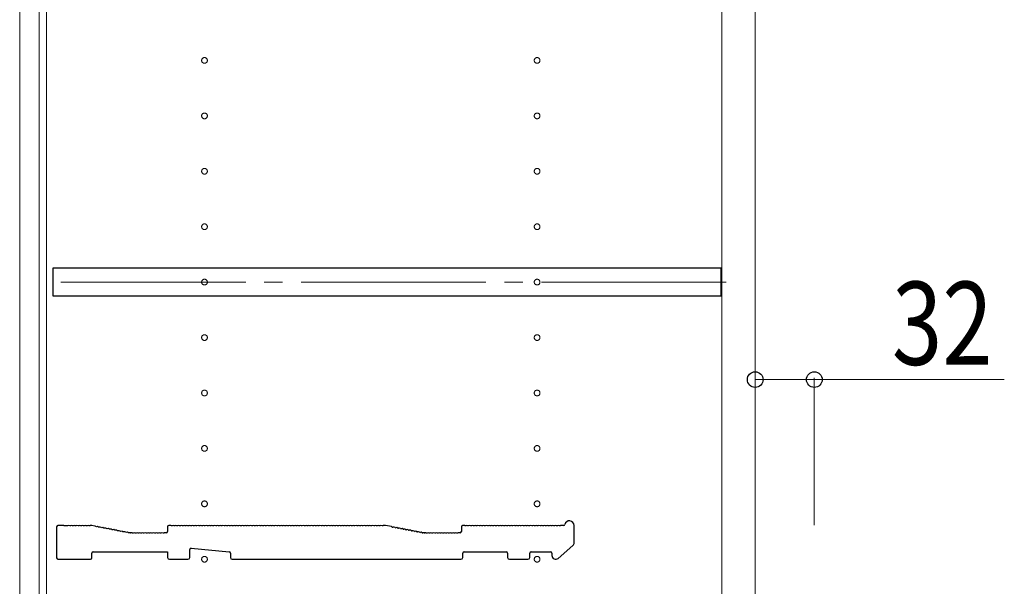
# Model space of a CAD drawing. Units: millimetres. Extents: x 0 to 8410, y 0 to 5940.
# Drawn here: x 1173 to 1706, y 3360 to 3667 of the extents above; entities that cross this region are included whole.
import ezdxf

# ---------------------------------------------------------------- set-up
doc = ezdxf.new("R2010")
doc.units = ezdxf.units.MM
doc.linetypes.add('YCENTER_1', pattern=[13, 10, -1, 1, -1])
for name, color, linetype, lineweight in [('YKK_11', 7, 'Continuous', 30), ('YKK_12', 2, 'Continuous', 13), ('YKK_D', 6, 'Continuous', 13)]:
    doc.layers.add(name, color=color, linetype=linetype, lineweight=lineweight)
doc.styles.add('text-b', font='extslim2.shx', dxfattribs={"width": 0.8, "bigfont": 'extfont2.shx'})

msp = doc.modelspace()

# ---------------------------------------------------------------- linework, layer by layer
at = {"layer": 'YKK_11'}
for p, q in [((1552.52, 3532.5), (1191.02, 3532.5)), ((1191.02, 3532.5), (1191.02, 3517.5)), ((1552.52, 3517.5), (1552.52, 3532.5)), ((1191.02, 3517.5), (1552.52, 3517.5)), ((1193.02, 3392.6), (1193.02, 3375.7)), ((1196.52, 3393.3), (1193.72, 3393.3)), ((1197.27, 3393.03), (1197.08, 3393.1)), ((1198.77, 3393.03), (1197.27, 3393.03)), ((1198.96, 3393.1), (1198.77, 3393.03)), ((1200.46, 3393.1), (1200.08, 3393.1)), ((1201.96, 3393.1), (1201.58, 3393.1)), ((1203.46, 3393.1), (1203.08, 3393.1)), ((1204.96, 3393.1), (1204.58, 3393.1)), ((1206.46, 3393.1), (1206.08, 3393.1)), ((1207.96, 3393.1), (1207.58, 3393.1)), ((1209.46, 3393.1), (1209.08, 3393.1)), ((1210.96, 3393.1), (1210.58, 3393.1)), ((1211.96, 3393.3), (1211.52, 3393.3)), ((1213.66, 3392.99), (1212.09, 3393.29)), ((1214.55, 3392.62), (1214.17, 3392.69)), ((1216.02, 3392.34), (1215.65, 3392.41)), ((1217.49, 3392.06), (1217.12, 3392.13)), ((1218.97, 3391.78), (1218.59, 3391.85)), ((1220.44, 3391.5), (1220.07, 3391.57)), ((1221.91, 3391.22), (1221.54, 3391.29)), ((1223.39, 3390.94), (1223.01, 3391.01)), ((1224.86, 3390.66), (1224.49, 3390.73)), ((1226.33, 3390.37), (1225.96, 3390.45)), ((1227.81, 3390.09), (1227.43, 3390.17)), ((1229.28, 3389.81), (1228.91, 3389.88)), ((1230.75, 3389.53), (1230.38, 3389.6)), ((1232.23, 3389.25), (1231.85, 3389.32)), ((1232.96, 3389.32), (1232.82, 3389.34)), ((1233.52, 3389.3), (1233.09, 3389.3)), ((1234.46, 3389.1), (1234.08, 3389.1)), ((1235.96, 3389.1), (1235.58, 3389.1)), ((1237.46, 3389.1), (1237.08, 3389.1)), ((1238.96, 3389.1), (1238.58, 3389.1)), ((1240.46, 3389.1), (1240.08, 3389.1)), ((1241.96, 3389.1), (1241.58, 3389.1)), ((1243.46, 3389.1), (1243.08, 3389.1)), ((1244.96, 3389.1), (1244.58, 3389.1)), ((1246.46, 3389.1), (1246.08, 3389.1)), ((1247.96, 3389.1), (1247.58, 3389.1)), ((1249.46, 3389.1), (1249.08, 3389.1)), ((1250.96, 3389.1), (1250.58, 3389.1)), ((1252.32, 3389.3), (1251.52, 3389.3)), ((1253.02, 3392.6), (1253.02, 3390)), ((1254.52, 3393.3), (1253.72, 3393.3)), ((1255.46, 3393.1), (1255.08, 3393.1)), ((1256.96, 3393.1), (1256.58, 3393.1)), ((1258.46, 3393.1), (1258.08, 3393.1)), ((1259.96, 3393.1), (1259.58, 3393.1)), ((1261.46, 3393.1), (1261.08, 3393.1)), ((1262.96, 3393.1), (1262.58, 3393.1)), ((1264.46, 3393.1), (1264.08, 3393.1)), ((1265.96, 3393.1), (1265.58, 3393.1)), ((1267.46, 3393.1), (1267.08, 3393.1)), ((1268.96, 3393.1), (1268.58, 3393.1)), ((1270.46, 3393.1), (1270.08, 3393.1)), ((1271.96, 3393.1), (1271.58, 3393.1)), ((1273.46, 3393.1), (1273.08, 3393.1)), ((1274.96, 3393.1), (1274.58, 3393.1)), ((1276.46, 3393.1), (1276.08, 3393.1)), ((1277.96, 3393.1), (1277.58, 3393.1)), ((1279.46, 3393.1), (1279.08, 3393.1)), ((1280.96, 3393.1), (1280.58, 3393.1)), ((1282.46, 3393.1), (1282.08, 3393.1)), ((1283.96, 3393.1), (1283.58, 3393.1)), ((1285.46, 3393.1), (1285.08, 3393.1)), ((1286.96, 3393.1), (1286.58, 3393.1)), ((1288.46, 3393.1), (1288.08, 3393.1)), ((1289.96, 3393.1), (1289.58, 3393.1)), ((1291.46, 3393.1), (1291.08, 3393.1)), ((1292.96, 3393.1), (1292.58, 3393.1)), ((1294.46, 3393.1), (1294.08, 3393.1)), ((1295.96, 3393.1), (1295.58, 3393.1)), ((1297.46, 3393.1), (1297.08, 3393.1)), ((1298.96, 3393.1), (1298.58, 3393.1)), ((1300.46, 3393.1), (1300.08, 3393.1)), ((1301.96, 3393.1), (1301.58, 3393.1)), ((1303.46, 3393.1), (1303.08, 3393.1)), ((1304.96, 3393.1), (1304.58, 3393.1)), ((1306.46, 3393.1), (1306.08, 3393.1)), ((1307.96, 3393.1), (1307.58, 3393.1)), ((1309.46, 3393.1), (1309.08, 3393.1)), ((1310.96, 3393.1), (1310.58, 3393.1)), ((1312.46, 3393.1), (1312.08, 3393.1)), ((1313.96, 3393.1), (1313.58, 3393.1)), ((1315.46, 3393.1), (1315.08, 3393.1)), ((1316.96, 3393.1), (1316.58, 3393.1)), ((1318.46, 3393.1), (1318.08, 3393.1)), ((1319.96, 3393.1), (1319.58, 3393.1)), ((1321.46, 3393.1), (1321.08, 3393.1)), ((1322.96, 3393.1), (1322.58, 3393.1)), ((1324.46, 3393.1), (1324.08, 3393.1)), ((1325.96, 3393.1), (1325.58, 3393.1)), ((1327.46, 3393.1), (1327.08, 3393.1)), ((1328.96, 3393.1), (1328.58, 3393.1)), ((1330.46, 3393.1), (1330.08, 3393.1)), ((1331.96, 3393.1), (1331.58, 3393.1)), ((1333.46, 3393.1), (1333.08, 3393.1)), ((1334.96, 3393.1), (1334.58, 3393.1)), ((1336.46, 3393.1), (1336.08, 3393.1)), ((1337.96, 3393.1), (1337.58, 3393.1)), ((1339.46, 3393.1), (1339.08, 3393.1)), ((1340.96, 3393.1), (1340.58, 3393.1)), ((1342.46, 3393.1), (1342.08, 3393.1)), ((1343.96, 3393.1), (1343.58, 3393.1)), ((1345.46, 3393.1), (1345.08, 3393.1)), ((1346.96, 3393.1), (1346.58, 3393.1)), ((1348.46, 3393.1), (1348.08, 3393.1)), ((1349.96, 3393.1), (1349.58, 3393.1)), ((1351.46, 3393.1), (1351.08, 3393.1)), ((1352.96, 3393.1), (1352.58, 3393.1)), ((1354.46, 3393.1), (1354.08, 3393.1)), ((1355.96, 3393.1), (1355.58, 3393.1)), ((1357.46, 3393.1), (1357.08, 3393.1)), ((1358.96, 3393.1), (1358.58, 3393.1)), ((1360.46, 3393.1), (1360.08, 3393.1)), ((1361.96, 3393.1), (1361.58, 3393.1)), ((1363.46, 3393.1), (1363.08, 3393.1)), ((1364.96, 3393.1), (1364.58, 3393.1)), ((1366.46, 3393.1), (1366.08, 3393.1)), ((1367.96, 3393.1), (1367.58, 3393.1)), ((1369.46, 3393.1), (1369.08, 3393.1)), ((1371.02, 3393.3), (1370.02, 3393.3)), ((1374.13, 3392.71), (1371.02, 3393.3)), ((1374.65, 3392.41), (1375.02, 3392.34)), ((1376.12, 3392.13), (1376.49, 3392.06)), ((1377.59, 3391.85), (1377.97, 3391.78)), ((1379.07, 3391.57), (1379.44, 3391.5)), ((1380.54, 3391.29), (1380.91, 3391.22)), ((1382.01, 3391.01), (1382.39, 3390.94)), ((1383.49, 3390.73), (1383.86, 3390.66)), ((1384.96, 3390.45), (1385.33, 3390.37)), ((1386.43, 3390.17), (1386.81, 3390.09)), ((1387.91, 3389.88), (1388.28, 3389.81)), ((1389.38, 3389.6), (1389.75, 3389.53)), ((1390.85, 3389.32), (1391.23, 3389.25)), ((1391.96, 3389.32), (1391.82, 3389.34)), ((1391.82, 3389.34), (1391.96, 3389.32)), ((1392.09, 3389.3), (1392.52, 3389.3)), ((1392.52, 3389.3), (1392.09, 3389.3)), ((1393.46, 3389.1), (1393.08, 3389.1)), ((1394.96, 3389.1), (1394.58, 3389.1)), ((1396.46, 3389.1), (1396.08, 3389.1)), ((1397.96, 3389.1), (1397.58, 3389.1)), ((1399.46, 3389.1), (1399.08, 3389.1)), ((1400.96, 3389.1), (1400.58, 3389.1)), ((1402.46, 3389.1), (1402.08, 3389.1)), ((1403.96, 3389.1), (1403.58, 3389.1)), ((1405.46, 3389.1), (1405.08, 3389.1)), ((1406.96, 3389.1), (1406.58, 3389.1)), ((1408.46, 3389.1), (1408.08, 3389.1)), ((1409.96, 3389.1), (1409.58, 3389.1)), ((1411.32, 3389.3), (1410.52, 3389.3)), ((1412.02, 3392.6), (1412.02, 3390)), ((1413.52, 3393.3), (1412.72, 3393.3)), ((1414.46, 3393.1), (1414.08, 3393.1)), ((1415.96, 3393.1), (1415.58, 3393.1)), ((1417.46, 3393.1), (1417.08, 3393.1)), ((1418.96, 3393.1), (1418.58, 3393.1)), ((1420.46, 3393.1), (1420.08, 3393.1)), ((1421.96, 3393.1), (1421.58, 3393.1)), ((1423.46, 3393.1), (1423.08, 3393.1)), ((1424.96, 3393.1), (1424.58, 3393.1)), ((1426.46, 3393.1), (1426.08, 3393.1)), ((1427.96, 3393.1), (1427.58, 3393.1)), ((1429.46, 3393.1), (1429.08, 3393.1)), ((1430.96, 3393.1), (1430.58, 3393.1)), ((1432.46, 3393.1), (1432.08, 3393.1)), ((1433.96, 3393.1), (1433.58, 3393.1)), ((1435.46, 3393.1), (1435.08, 3393.1)), ((1436.96, 3393.1), (1436.58, 3393.1)), ((1438.46, 3393.1), (1438.08, 3393.1)), ((1439.96, 3393.1), (1439.58, 3393.1)), ((1441.46, 3393.1), (1441.08, 3393.1)), ((1442.96, 3393.1), (1442.58, 3393.1)), ((1444.46, 3393.1), (1444.08, 3393.1)), ((1445.96, 3393.1), (1445.58, 3393.1)), ((1447.46, 3393.1), (1447.08, 3393.1)), ((1448.96, 3393.1), (1448.58, 3393.1)), ((1450.46, 3393.1), (1450.08, 3393.1)), ((1451.96, 3393.1), (1451.58, 3393.1)), ((1453.46, 3393.1), (1453.08, 3393.1)), ((1454.96, 3393.1), (1454.58, 3393.1)), ((1456.46, 3393.1), (1456.08, 3393.1)), ((1457.96, 3393.1), (1457.58, 3393.1)), ((1459.46, 3393.1), (1459.08, 3393.1)), ((1460.96, 3393.1), (1460.58, 3393.1)), ((1462.46, 3393.1), (1462.08, 3393.1)), ((1463.96, 3393.1), (1463.58, 3393.1)), ((1465.46, 3393.1), (1465.08, 3393.1)), ((1467.4, 3393.3), (1466.02, 3393.3)), ((1473.02, 3383.92), (1473.02, 3393.3)), ((1212.02, 3375.7), (1212.02, 3378.3)), ((1212.72, 3379), (1253.02, 3379)), ((1253.02, 3379), (1253.02, 3376)), ((1265.02, 3376), (1265.02, 3380.24)), ((1265.79, 3380.94), (1286.39, 3379.06)), ((1287.02, 3378.37), (1287.02, 3376)), ((1412.82, 3376), (1412.82, 3378.3)), ((1413.52, 3379), (1436.32, 3379)), ((1437.02, 3378.3), (1437.02, 3376)), ((1449.02, 3376), (1449.02, 3378.3)), ((1449.72, 3379), (1460.32, 3379)), ((1461.02, 3378.3), (1461.02, 3377)), ((1464.33, 3375.49), (1472.33, 3382.41)), ((1193.72, 3375), (1211.32, 3375)), ((1254.02, 3375), (1264.02, 3375)), ((1288.02, 3375), (1314.45, 3375)), ((1314.45, 3375), (1314.69, 3375.13)), ((1314.69, 3375.13), (1315.35, 3375.13)), ((1315.35, 3375.13), (1315.6, 3375)), ((1315.6, 3375), (1342.45, 3375)), ((1342.45, 3375), (1342.69, 3375.13)), ((1342.69, 3375.13), (1343.35, 3375.13)), ((1343.35, 3375.13), (1343.6, 3375)), ((1343.6, 3375), (1370.45, 3375)), ((1370.45, 3375), (1370.69, 3375.13)), ((1370.69, 3375.13), (1371.35, 3375.13)), ((1371.35, 3375.13), (1371.6, 3375)), ((1371.6, 3375), (1411.82, 3375)), ((1438.02, 3375), (1448.02, 3375))]:
    msp.add_line(p, q, dxfattribs=at)
for centre, radius, start, end in [((1470.52, 3393.3), 2.5, 0, 167.3644), ((1193.72, 3392.6), 0.7, 90, 180), ((1196.52, 3392.42), 0.88, 50.4606, 90), ((1199.52, 3392.42), 0.88, 50.536, 129.5394), ((1201.02, 3392.42), 0.88, 50.536, 129.464), ((1202.52, 3392.42), 0.88, 50.536, 129.464), ((1204.02, 3392.42), 0.88, 50.536, 129.464), ((1205.52, 3392.42), 0.88, 50.536, 129.464), ((1207.02, 3392.42), 0.88, 50.536, 129.464), ((1208.52, 3392.42), 0.88, 50.536, 129.464), ((1210.02, 3392.42), 0.88, 50.536, 129.464), ((1211.52, 3392.42), 0.88, 90, 129.464), ((1211.96, 3392.6), 0.7, 79.2157, 90), ((1213.5, 3392.13), 0.88, 39.7517, 79.2157), ((1214.97, 3391.85), 0.88, 39.7517, 118.6797), ((1216.44, 3391.57), 0.88, 39.7517, 118.6797), ((1217.92, 3391.29), 0.88, 39.7517, 118.6797), ((1219.39, 3391.01), 0.88, 39.7517, 118.6797), ((1220.86, 3390.73), 0.88, 39.7517, 118.6797), ((1222.34, 3390.44), 0.88, 39.7517, 118.6797), ((1223.81, 3390.16), 0.88, 39.7517, 118.6797), ((1225.28, 3389.88), 0.88, 39.7517, 118.6797), ((1226.76, 3389.6), 0.88, 39.7517, 118.6797), ((1228.23, 3389.32), 0.88, 39.7517, 118.6797), ((1229.7, 3389.04), 0.88, 39.7517, 118.6797), ((1231.18, 3388.76), 0.88, 39.7517, 118.6797), ((1232.65, 3388.48), 0.88, 79.2157, 118.6797), ((1233.09, 3390), 0.7, 259.2157, 270), ((1233.52, 3388.42), 0.88, 50.536, 90), ((1235.02, 3388.42), 0.88, 50.536, 129.464), ((1236.52, 3388.42), 0.88, 50.536, 129.464), ((1238.02, 3388.42), 0.88, 50.536, 129.464), ((1239.52, 3388.42), 0.88, 50.536, 129.464), ((1241.02, 3388.42), 0.88, 50.536, 129.464), ((1242.52, 3388.42), 0.88, 50.536, 129.464), ((1244.02, 3388.42), 0.88, 50.536, 129.464), ((1245.52, 3388.42), 0.88, 50.536, 129.464), ((1247.02, 3388.42), 0.88, 50.536, 129.464), ((1248.52, 3388.42), 0.88, 50.536, 129.464), ((1250.02, 3388.42), 0.88, 50.536, 129.464), ((1251.52, 3388.42), 0.88, 90, 129.464), ((1252.32, 3390), 0.7, 270, 0), ((1253.72, 3392.6), 0.7, 90, 180), ((1254.52, 3392.42), 0.88, 50.536, 90), ((1256.02, 3392.42), 0.88, 50.536, 129.464), ((1257.52, 3392.42), 0.88, 50.536, 129.464), ((1259.02, 3392.42), 0.88, 50.536, 129.464), ((1260.52, 3392.42), 0.88, 50.536, 129.464), ((1262.02, 3392.42), 0.88, 50.536, 129.464), ((1263.52, 3392.42), 0.88, 50.536, 129.464), ((1265.02, 3392.42), 0.88, 50.536, 129.464), ((1266.52, 3392.42), 0.88, 50.536, 129.464), ((1268.02, 3392.42), 0.88, 50.536, 129.464), ((1269.52, 3392.42), 0.88, 50.536, 129.464), ((1271.02, 3392.42), 0.88, 50.536, 129.464), ((1272.52, 3392.42), 0.88, 50.536, 129.464), ((1274.02, 3392.42), 0.88, 50.536, 129.464), ((1275.52, 3392.42), 0.88, 50.536, 129.464), ((1277.02, 3392.42), 0.88, 50.536, 129.464), ((1278.52, 3392.42), 0.88, 50.536, 129.464), ((1280.02, 3392.42), 0.88, 50.536, 129.464), ((1281.52, 3392.42), 0.88, 50.536, 129.464), ((1283.02, 3392.42), 0.88, 50.536, 129.464), ((1284.52, 3392.42), 0.88, 50.536, 129.464), ((1286.02, 3392.42), 0.88, 50.536, 129.464), ((1287.52, 3392.42), 0.88, 50.536, 129.464), ((1289.02, 3392.42), 0.88, 50.536, 129.464), ((1290.52, 3392.42), 0.88, 50.536, 129.464), ((1292.02, 3392.42), 0.88, 50.536, 129.464), ((1293.52, 3392.42), 0.88, 50.536, 129.464), ((1295.02, 3392.42), 0.88, 50.536, 129.464), ((1296.52, 3392.42), 0.88, 50.536, 129.464), ((1298.02, 3392.42), 0.88, 50.536, 129.464), ((1299.52, 3392.42), 0.88, 50.536, 129.464), ((1301.02, 3392.42), 0.88, 50.536, 129.464), ((1302.52, 3392.42), 0.88, 50.536, 129.464), ((1304.02, 3392.42), 0.88, 50.536, 129.464), ((1305.52, 3392.42), 0.88, 50.536, 129.464), ((1307.02, 3392.42), 0.88, 50.536, 129.464), ((1308.52, 3392.42), 0.88, 50.536, 129.464), ((1310.02, 3392.42), 0.88, 50.536, 129.464), ((1311.52, 3392.42), 0.88, 50.536, 129.464), ((1313.02, 3392.42), 0.88, 50.536, 129.464), ((1314.52, 3392.42), 0.88, 50.536, 129.464), ((1316.02, 3392.42), 0.88, 50.536, 129.464), ((1317.52, 3392.42), 0.88, 50.536, 129.464), ((1319.02, 3392.42), 0.88, 50.536, 129.464), ((1320.52, 3392.42), 0.88, 50.536, 129.464), ((1322.02, 3392.42), 0.88, 50.536, 129.464), ((1323.52, 3392.42), 0.88, 50.536, 129.464), ((1325.02, 3392.42), 0.88, 50.536, 129.464), ((1326.52, 3392.42), 0.88, 50.536, 129.464), ((1328.02, 3392.42), 0.88, 50.536, 129.464), ((1329.52, 3392.42), 0.88, 50.536, 129.464), ((1331.02, 3392.42), 0.88, 50.536, 129.464), ((1332.52, 3392.42), 0.88, 50.536, 129.464), ((1334.02, 3392.42), 0.88, 50.536, 129.464), ((1335.52, 3392.42), 0.88, 50.536, 129.464), ((1337.02, 3392.42), 0.88, 50.536, 129.464), ((1338.52, 3392.42), 0.88, 50.536, 129.464), ((1340.02, 3392.42), 0.88, 50.536, 129.464), ((1341.52, 3392.42), 0.88, 50.536, 129.464), ((1343.02, 3392.42), 0.88, 50.536, 129.464), ((1344.52, 3392.42), 0.88, 50.536, 129.464), ((1346.02, 3392.42), 0.88, 50.536, 129.464), ((1347.52, 3392.42), 0.88, 50.536, 129.464), ((1349.02, 3392.42), 0.88, 50.536, 129.464), ((1350.52, 3392.42), 0.88, 50.536, 129.464), ((1352.02, 3392.42), 0.88, 50.536, 129.464), ((1353.52, 3392.42), 0.88, 50.536, 129.464), ((1355.02, 3392.42), 0.88, 50.536, 129.464), ((1356.52, 3392.42), 0.88, 50.536, 129.464), ((1358.02, 3392.42), 0.88, 50.536, 129.464), ((1359.52, 3392.42), 0.88, 50.536, 129.464), ((1361.02, 3392.42), 0.88, 50.536, 129.464), ((1362.52, 3392.42), 0.88, 50.536, 129.464), ((1364.02, 3392.42), 0.88, 50.536, 129.464), ((1365.52, 3392.42), 0.88, 50.536, 129.464), ((1367.02, 3392.42), 0.88, 50.536, 129.464), ((1368.52, 3392.42), 0.88, 50.536, 129.464), ((1370.02, 3392.42), 0.88, 90, 129.464), ((1373.97, 3391.85), 0.88, 39.7517, 79.2157), ((1375.44, 3391.57), 0.88, 39.7517, 118.6797), ((1376.92, 3391.29), 0.88, 39.7517, 118.6797), ((1378.39, 3391.01), 0.88, 39.7517, 118.6797), ((1379.86, 3390.73), 0.88, 39.7517, 118.6797), ((1381.34, 3390.44), 0.88, 39.7517, 118.6797), ((1382.81, 3390.16), 0.88, 39.7517, 118.6797), ((1384.28, 3389.88), 0.88, 39.7517, 118.6797), ((1385.76, 3389.6), 0.88, 39.7517, 118.6797), ((1387.23, 3389.32), 0.88, 39.7517, 118.6797), ((1388.7, 3389.04), 0.88, 39.7517, 118.6797), ((1390.18, 3388.76), 0.88, 39.7517, 118.6797), ((1391.65, 3388.48), 0.88, 79.2157, 118.6797), ((1392.09, 3390), 0.7, 259.2157, 270), ((1392.09, 3390), 0.7, 259.2157, 270), ((1392.52, 3388.42), 0.88, 50.536, 90), ((1394.02, 3388.42), 0.88, 50.536, 129.464), ((1395.52, 3388.42), 0.88, 50.536, 129.464), ((1397.02, 3388.42), 0.88, 50.536, 129.464), ((1398.52, 3388.42), 0.88, 50.536, 129.464), ((1400.02, 3388.42), 0.88, 50.536, 129.464), ((1401.52, 3388.42), 0.88, 50.536, 129.464), ((1403.02, 3388.42), 0.88, 50.536, 129.464), ((1404.52, 3388.42), 0.88, 50.536, 129.464), ((1406.02, 3388.42), 0.88, 50.536, 129.464), ((1407.52, 3388.42), 0.88, 50.536, 129.464), ((1409.02, 3388.42), 0.88, 50.536, 129.464), ((1410.52, 3388.42), 0.88, 90, 129.464), ((1411.32, 3390), 0.7, 270, 0), ((1412.72, 3392.6), 0.7, 90, 180), ((1413.52, 3392.42), 0.88, 50.536, 90), ((1415.02, 3392.42), 0.88, 50.536, 129.464), ((1416.52, 3392.42), 0.88, 50.536, 129.464), ((1418.02, 3392.42), 0.88, 50.536, 129.464), ((1419.52, 3392.42), 0.88, 50.536, 129.464), ((1421.02, 3392.42), 0.88, 50.536, 129.464), ((1422.52, 3392.42), 0.88, 50.536, 129.464), ((1424.02, 3392.42), 0.88, 50.536, 129.464), ((1425.52, 3392.42), 0.88, 50.536, 129.464), ((1427.02, 3392.42), 0.88, 50.536, 129.464), ((1428.52, 3392.42), 0.88, 50.536, 129.464), ((1430.02, 3392.42), 0.88, 50.536, 129.464), ((1431.52, 3392.42), 0.88, 50.536, 129.464), ((1433.02, 3392.42), 0.88, 50.536, 129.464), ((1434.52, 3392.42), 0.88, 50.536, 129.464), ((1436.02, 3392.42), 0.88, 50.536, 129.464), ((1437.52, 3392.42), 0.88, 50.536, 129.464), ((1439.02, 3392.42), 0.88, 50.536, 129.464), ((1440.52, 3392.42), 0.88, 50.536, 129.464), ((1442.02, 3392.42), 0.88, 50.536, 129.464), ((1443.52, 3392.42), 0.88, 50.536, 129.464), ((1445.02, 3392.42), 0.88, 50.536, 129.464), ((1446.52, 3392.42), 0.88, 50.536, 129.464), ((1448.02, 3392.42), 0.88, 50.536, 129.464), ((1449.52, 3392.42), 0.88, 50.536, 129.464), ((1451.02, 3392.42), 0.88, 50.536, 129.464), ((1452.52, 3392.42), 0.88, 50.536, 129.464), ((1454.02, 3392.42), 0.88, 50.536, 129.464), ((1455.52, 3392.42), 0.88, 50.536, 129.464), ((1457.02, 3392.42), 0.88, 50.536, 129.464), ((1458.52, 3392.42), 0.88, 50.536, 129.464), ((1460.02, 3392.42), 0.88, 50.536, 129.464), ((1461.52, 3392.42), 0.88, 50.536, 129.464), ((1463.02, 3392.42), 0.88, 50.536, 129.464), ((1464.52, 3392.42), 0.88, 50.536, 129.464), ((1466.02, 3392.42), 0.88, 90, 129.464), ((1467.4, 3394), 0.7, 270, 347.3644), ((1471.02, 3383.92), 2, 310.8387, 0), ((1212.72, 3378.3), 0.7, 90, 180), ((1265.72, 3380.24), 0.7, 84.8056, 180), ((1286.32, 3378.37), 0.7, 0, 84.8056), ((1413.52, 3378.3), 0.7, 90, 180), ((1436.32, 3378.3), 0.7, 0, 90), ((1449.72, 3378.3), 0.7, 90, 180), ((1460.32, 3378.3), 0.7, 0, 90), ((1193.72, 3375.7), 0.7, 180, 270), ((1211.32, 3375.7), 0.7, 270, 0), ((1254.02, 3376), 1, 180, 270), ((1264.02, 3376), 1, 270, 0), ((1288.02, 3376), 1, 180, 270), ((1411.82, 3376), 1, 270, 0), ((1438.02, 3376), 1, 180, 270), ((1448.02, 3376), 1, 270, 0), ((1463.02, 3377), 2, 180, 310.8387)]:
    msp.add_arc(centre, radius, start, end, dxfattribs=at)
at = {"layer": 'YKK_12'}
for p, q in [((1173.02, 4605), (1173.02, 2415)), ((1553.02, 2415), (1553.02, 4605)), ((1553.02, 4602), (1553.02, 2418)), ((1571.02, 2418), (1571.02, 4602)), ((1183.52, 4595.5), (1183.52, 2424.5)), ((1187.52, 4595.5), (1187.52, 2424.5))]:
    msp.add_line(p, q, dxfattribs=at)
at = {"layer": 'YKK_12', "linetype": 'YCENTER_1', "ltscale": 10}
msp.add_line((1555.32, 3525), (1188.23, 3525), dxfattribs=at)
at = {"layer": 'YKK_12', "linetype": 'YCENTER_1'}
for centre in [(1273.02, 3645), (1453.02, 3645), (1273.02, 3615), (1453.02, 3615), (1273.02, 3585), (1453.02, 3585), (1273.02, 3555), (1453.02, 3555), (1273.02, 3525), (1453.02, 3525), (1273.02, 3495), (1453.02, 3495), (1273.02, 3465), (1453.02, 3465), (1273.02, 3435), (1453.02, 3435), (1273.02, 3405), (1453.02, 3405), (1273.02, 3375), (1453.02, 3375)]:
    msp.add_circle(centre, 1.55, dxfattribs=at)
at = {"layer": 'YKK_D'}
for p, q in [((1571.02, 3472.24), (1603.02, 3472.24)), ((1603.02, 3393.37), (1603.02, 3473.24)), ((1603.02, 3472.24), (1705.82, 3472.24))]:
    msp.add_line(p, q, dxfattribs=at)
at = {"layer": 'YKK_D', "linetype": 'ByBlock', "lineweight": -2}
for centre in [(1571.02, 3472.24), (1603.02, 3472.24)]:
    msp.add_circle(centre, 4.25, dxfattribs=at)

# ---------------------------------------------------------------- texts
at = {"layer": 'YKK_D', "style": 'text-b', "width": 0.8}
msp.add_text('32', height=45, dxfattribs=at).set_placement((1645.02, 3480.24))

doc.saveas('drawing.dxf')
